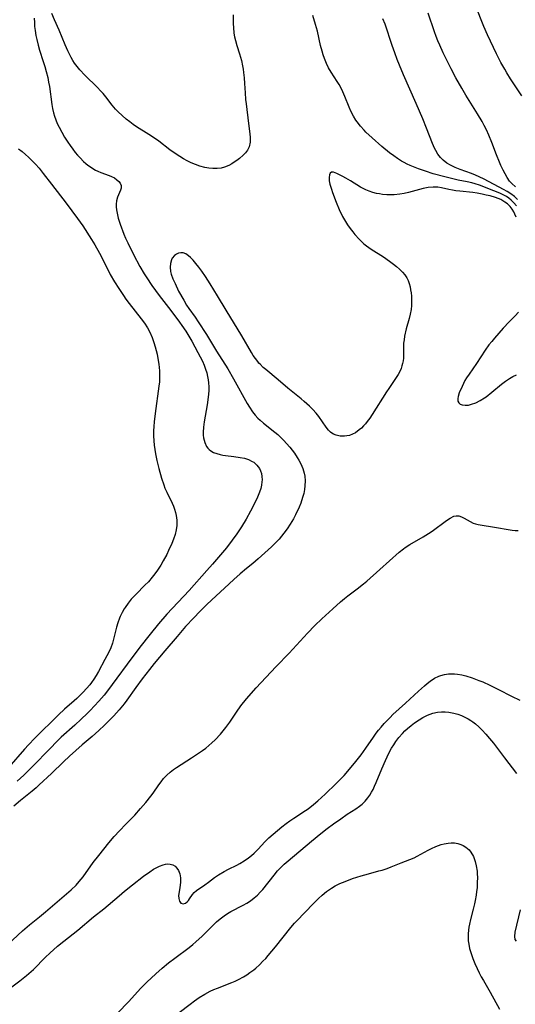
# Model space of a CAD drawing. Units: inches. Extents: x 2064220 to 2069686, y 248625 to 254150.
# Drawn here: x 2067330 to 2067413, y 249660 to 249825 of the extents above; entities that cross this region are included whole.
import ezdxf

# ---------------------------------------------------------------- set-up
doc = ezdxf.new("R2010")
doc.units = ezdxf.units.IN
doc.header["$MEASUREMENT"] = 0
doc.layers.add('c_19_T12S_R19E', color=208, linetype='Continuous')

msp = doc.modelspace()

# ---------------------------------------------------------------- linework, layer by layer
at = {"layer": 'c_19_T12S_R19E'}
for points in [[(2067413.67, 249812.12, 938), (2067411.81, 249814.96, 938), (2067411.18, 249815.95, 938), (2067410.83, 249816.54, 938), (2067410.17, 249817.69, 938), (2067409.44, 249819.12, 938), (2067407.93, 249822.31, 938), (2067407.3, 249823.71, 938), (2067406.86, 249824.79, 938), (2067405.99, 249827.09, 938)], [(2067365.38, 249825.63, 932), (2067365.35, 249824.84, 932), (2067365.36, 249824.16, 932), (2067365.39, 249823.53, 932), (2067365.49, 249822.59, 932), (2067365.59, 249821.98, 932), (2067365.72, 249821.38, 932), (2067365.97, 249820.52, 932), (2067366.44, 249819.12, 932), (2067366.6, 249818.59, 932), (2067366.76, 249817.99, 932), (2067366.94, 249817.12, 932), (2067367.03, 249816.55, 932), (2067367.11, 249815.99, 932), (2067367.2, 249815.09, 932), (2067367.26, 249814.14, 932), (2067367.34, 249812.59, 932), (2067367.42, 249811.48, 932), (2067367.51, 249810.73, 932), (2067367.95, 249807.45, 932), (2067368.11, 249806.18, 932), (2067368.19, 249805.16, 932), (2067368.18, 249804.36, 932), (2067368.03, 249803.56, 932), (2067367.77, 249803, 932), (2067367.44, 249802.55, 932), (2067367.04, 249802.14, 932), (2067366.42, 249801.61, 932), (2067365.99, 249801.29, 932), (2067365.55, 249800.99, 932), (2067365.11, 249800.71, 932), (2067364.65, 249800.46, 932), (2067363.88, 249800.15, 932), (2067363.32, 249800, 932), (2067362.65, 249799.92, 932), (2067361.97, 249799.92, 932), (2067361.28, 249799.98, 932), (2067360.59, 249800.11, 932), (2067359.75, 249800.34, 932), (2067359.04, 249800.59, 932), (2067358.35, 249800.89, 932), (2067357.68, 249801.21, 932), (2067357.04, 249801.57, 932), (2067356.41, 249801.95, 932), (2067355.31, 249802.67, 932), (2067354.77, 249803.05, 932), (2067352.91, 249804.48, 932), (2067352.34, 249804.89, 932), (2067351.24, 249805.63, 932), (2067349.17, 249806.92, 932), (2067348.64, 249807.28, 932), (2067348.04, 249807.73, 932), (2067347.45, 249808.21, 932), (2067346.77, 249808.8, 932), (2067346.12, 249809.42, 932), (2067345.67, 249809.89, 932), (2067345.11, 249810.55, 932), (2067344.01, 249811.94, 932), (2067343.59, 249812.46, 932), (2067343.15, 249812.96, 932), (2067342.66, 249813.48, 932), (2067340.5, 249815.57, 932), (2067339.66, 249816.46, 932), (2067339.21, 249816.99, 932), (2067338.8, 249817.55, 932), (2067338.49, 249818.02, 932), (2067338.21, 249818.51, 932), (2067337.93, 249819.07, 932), (2067337.65, 249819.65, 932), (2067337.22, 249820.61, 932), (2067336.2, 249823.09, 932), (2067335.47, 249824.83, 932), (2067334.97, 249825.89, 932)], [(2067412.77, 249793.71, 932), (2067412.36, 249794.2, 932), (2067411.9, 249794.63, 932), (2067411.51, 249794.94, 932), (2067411.09, 249795.22, 932), (2067410.56, 249795.52, 932), (2067410.01, 249795.78, 932), (2067409.02, 249796.2, 932), (2067406.57, 249797.12, 932), (2067405.88, 249797.35, 932), (2067405.33, 249797.51, 932), (2067404.56, 249797.7, 932), (2067403.02, 249798, 932), (2067401.91, 249798.25, 932), (2067400.78, 249798.54, 932), (2067398.86, 249799.06, 932), (2067397.53, 249799.47, 932), (2067396.4, 249799.87, 932), (2067395.56, 249800.19, 932), (2067394.97, 249800.44, 932), (2067394.48, 249800.67, 932), (2067394.01, 249800.91, 932), (2067393.53, 249801.18, 932), (2067392.87, 249801.6, 932), (2067392.23, 249802.04, 932), (2067391.52, 249802.57, 932), (2067390.25, 249803.61, 932), (2067388.6, 249805.04, 932), (2067387.56, 249806.03, 932), (2067387.28, 249806.33, 932), (2067386.68, 249807.02, 932), (2067386.12, 249807.75, 932), (2067385.91, 249808.05, 932), (2067385.51, 249808.68, 932), (2067385.05, 249809.53, 932), (2067384.75, 249810.19, 932), (2067384.04, 249811.98, 932), (2067383.72, 249812.75, 932), (2067383.41, 249813.4, 932), (2067383.08, 249814.02, 932), (2067382.79, 249814.5, 932), (2067381.74, 249816.07, 932), (2067381.33, 249816.77, 932), (2067380.96, 249817.52, 932), (2067380.63, 249818.35, 932), (2067380.42, 249818.97, 932), (2067380.24, 249819.6, 932), (2067380, 249820.54, 932), (2067379.45, 249822.91, 932), (2067379.16, 249824.06, 932), (2067378.72, 249825.52, 932)], [(2067412.62, 249796.84, 936), (2067411.99, 249797.44, 936), (2067411.64, 249797.83, 936), (2067411.21, 249798.44, 936), (2067410.89, 249799.02, 936), (2067410.58, 249799.63, 936), (2067410.19, 249800.45, 936), (2067409.95, 249800.98, 936), (2067409.46, 249802.2, 936), (2067408.67, 249804.27, 936), (2067408.17, 249805.49, 936), (2067407.76, 249806.39, 936), (2067407.4, 249807.11, 936), (2067407.02, 249807.81, 936), (2067406.29, 249809.07, 936), (2067404.33, 249812.2, 936), (2067403.63, 249813.37, 936), (2067402.64, 249815.1, 936), (2067401.85, 249816.6, 936), (2067400.54, 249819.28, 936), (2067399.95, 249820.56, 936), (2067399.64, 249821.31, 936), (2067399.35, 249822.05, 936), (2067399.09, 249822.79, 936), (2067398.03, 249825.91, 936)], [(2067332.06, 249825.07, 932), (2067332.07, 249824.39, 932), (2067332.11, 249823.72, 932), (2067332.18, 249823.04, 932), (2067332.32, 249822.17, 932), (2067332.46, 249821.5, 932), (2067332.7, 249820.58, 932), (2067332.95, 249819.74, 932), (2067333.57, 249817.82, 932), (2067333.82, 249817, 932), (2067334.05, 249816.17, 932), (2067334.3, 249815.14, 932), (2067334.45, 249814.4, 932), (2067334.58, 249813.65, 932), (2067334.99, 249810.64, 932), (2067335.11, 249809.95, 932), (2067335.27, 249809.27, 932), (2067335.44, 249808.68, 932), (2067335.65, 249808.09, 932), (2067335.91, 249807.46, 932), (2067336.21, 249806.83, 932), (2067336.65, 249805.99, 932), (2067337.14, 249805.16, 932), (2067337.66, 249804.35, 932), (2067338.07, 249803.76, 932), (2067338.49, 249803.18, 932), (2067338.91, 249802.63, 932), (2067339.3, 249802.15, 932), (2067339.72, 249801.69, 932), (2067340.31, 249801.11, 932), (2067340.67, 249800.79, 932), (2067341.04, 249800.5, 932), (2067341.45, 249800.2, 932), (2067341.86, 249799.93, 932), (2067342.28, 249799.67, 932), (2067342.71, 249799.46, 932), (2067343.21, 249799.25, 932), (2067344.61, 249798.77, 932), (2067345, 249798.6, 932), (2067345.49, 249798.35, 932), (2067345.9, 249798.06, 932), (2067346.21, 249797.78, 932), (2067346.44, 249797.48, 932), (2067346.59, 249797.08, 932), (2067346.58, 249796.65, 932), (2067346.47, 249796.28, 932), (2067346.01, 249795.16, 932), (2067345.83, 249794.51, 932), (2067345.76, 249793.95, 932), (2067345.77, 249793.53, 932), (2067345.82, 249792.99, 932), (2067345.91, 249792.44, 932), (2067346.11, 249791.64, 932), (2067346.44, 249790.6, 932), (2067347.07, 249788.94, 932), (2067347.35, 249788.26, 932), (2067347.71, 249787.47, 932), (2067348.66, 249785.56, 932), (2067349.74, 249783.52, 932), (2067350.45, 249782.31, 932), (2067350.89, 249781.63, 932), (2067351.75, 249780.37, 932), (2067352.98, 249778.67, 932), (2067354.92, 249776.15, 932), (2067356.39, 249774.2, 932), (2067356.78, 249773.67, 932), (2067357.43, 249772.72, 932), (2067357.93, 249771.89, 932), (2067358.41, 249771.05, 932), (2067359.46, 249769.12, 932), (2067359.85, 249768.39, 932), (2067360.21, 249767.66, 932), (2067360.49, 249767, 932), (2067360.72, 249766.37, 932), (2067360.92, 249765.74, 932), (2067361.07, 249765.1, 932), (2067361.17, 249764.58, 932), (2067361.24, 249764.04, 932), (2067361.28, 249763.37, 932), (2067361.27, 249762.7, 932), (2067361.17, 249761.64, 932), (2067360.99, 249760.4, 932), (2067360.5, 249757.54, 932), (2067360.39, 249756.64, 932), (2067360.34, 249755.78, 932), (2067360.36, 249755.28, 932), (2067360.41, 249754.83, 932), (2067360.59, 249754.05, 932), (2067360.9, 249753.37, 932), (2067361.1, 249753.1, 932), (2067361.32, 249752.88, 932), (2067361.61, 249752.66, 932), (2067362.08, 249752.4, 932), (2067362.61, 249752.21, 932), (2067363.18, 249752.06, 932), (2067363.63, 249751.97, 932), (2067364.05, 249751.91, 932), (2067365.48, 249751.74, 932), (2067366.54, 249751.58, 932), (2067367.26, 249751.42, 932), (2067367.93, 249751.21, 932), (2067368.55, 249750.91, 932), (2067368.79, 249750.75, 932), (2067369.32, 249750.27, 932), (2067369.74, 249749.7, 932), (2067369.93, 249749.31, 932), (2067370.08, 249748.89, 932), (2067370.17, 249748.37, 932), (2067370.2, 249747.84, 932), (2067370.18, 249747.46, 932), (2067370.11, 249746.92, 932), (2067369.99, 249746.37, 932), (2067369.78, 249745.74, 932), (2067369.44, 249744.92, 932), (2067369.2, 249744.41, 932), (2067368.24, 249742.56, 932), (2067367.53, 249741.25, 932), (2067366.75, 249739.93, 932), (2067365.98, 249738.77, 932), (2067365.21, 249737.72, 932), (2067364.22, 249736.46, 932), (2067361.88, 249733.68, 932), (2067360.97, 249732.63, 932), (2067357.99, 249729.32, 932), (2067354.26, 249725.33, 932), (2067352.86, 249723.72, 932), (2067351.45, 249721.98, 932), (2067349.74, 249719.79, 932), (2067347.62, 249716.98, 932), (2067345.89, 249714.61, 932), (2067344.29, 249712.49, 932), (2067343.74, 249711.8, 932), (2067342.85, 249710.76, 932), (2067341.4, 249709.2, 932), (2067340.9, 249708.68, 932), (2067339.91, 249707.73, 932), (2067338.84, 249706.75, 932), (2067336.58, 249704.73, 932), (2067335.81, 249704, 932), (2067334.7, 249702.86, 932), (2067331.76, 249699.81, 932), (2067330.31, 249698.38, 932), (2067329.2, 249697.36, 932)], [(2067412.98, 249794.72, 934), (2067412.45, 249795.22, 934), (2067411.86, 249795.67, 934), (2067411.23, 249796.07, 934), (2067410.62, 249796.42, 934), (2067407.39, 249798.13, 934), (2067406.56, 249798.53, 934), (2067405.91, 249798.82, 934), (2067405.26, 249799.08, 934), (2067403.37, 249799.78, 934), (2067402.55, 249800.11, 934), (2067401.76, 249800.48, 934), (2067401.15, 249800.83, 934), (2067400.52, 249801.32, 934), (2067400.06, 249801.78, 934), (2067399.64, 249802.33, 934), (2067399.27, 249802.93, 934), (2067399.04, 249803.36, 934), (2067398.72, 249804.09, 934), (2067397.74, 249806.68, 934), (2067397.09, 249808.26, 934), (2067396.02, 249810.8, 934), (2067393.89, 249815.63, 934), (2067393.22, 249817.22, 934), (2067392.82, 249818.19, 934), (2067392.4, 249819.31, 934), (2067391.97, 249820.52, 934), (2067390.78, 249824.1, 934), (2067390.44, 249825.01, 934)], [(2067329.43, 249803.2, 934), (2067330.01, 249802.77, 934), (2067330.6, 249802.28, 934), (2067331.11, 249801.82, 934), (2067331.6, 249801.34, 934), (2067332.24, 249800.68, 934), (2067332.86, 249799.99, 934), (2067333.57, 249799.11, 934), (2067334.93, 249797.3, 934), (2067337.4, 249794.14, 934), (2067339.31, 249791.57, 934), (2067340.17, 249790.34, 934), (2067341.65, 249788.06, 934), (2067342.19, 249787.17, 934), (2067342.96, 249785.74, 934), (2067344.01, 249783.67, 934), (2067344.79, 249782.21, 934), (2067345.51, 249780.94, 934), (2067346.19, 249779.82, 934), (2067346.99, 249778.65, 934), (2067347.41, 249778.07, 934), (2067347.95, 249777.35, 934), (2067349.98, 249774.75, 934), (2067350.51, 249774.02, 934), (2067350.99, 249773.27, 934), (2067351.41, 249772.51, 934), (2067351.77, 249771.66, 934), (2067352.09, 249770.78, 934), (2067352.3, 249770.09, 934), (2067352.46, 249769.48, 934), (2067352.61, 249768.87, 934), (2067352.81, 249767.82, 934), (2067352.9, 249767.17, 934), (2067353.01, 249766.04, 934), (2067353.03, 249765.32, 934), (2067353.03, 249764.78, 934), (2067353, 249764.23, 934), (2067352.93, 249763.49, 934), (2067352.29, 249758.93, 934), (2067352.13, 249757.54, 934), (2067352.06, 249756.77, 934), (2067352.02, 249756, 934), (2067352.01, 249755.17, 934), (2067352.06, 249754.35, 934), (2067352.14, 249753.61, 934), (2067352.37, 249752.17, 934), (2067352.59, 249751.03, 934), (2067352.9, 249749.73, 934), (2067353.36, 249748.1, 934), (2067353.72, 249746.96, 934), (2067353.92, 249746.42, 934), (2067354.23, 249745.74, 934), (2067355.14, 249743.93, 934), (2067355.36, 249743.42, 934), (2067355.55, 249742.9, 934), (2067355.7, 249742.37, 934), (2067355.81, 249741.84, 934), (2067355.9, 249741.04, 934), (2067355.9, 249740.18, 934), (2067355.8, 249739.43, 934), (2067355.62, 249738.69, 934), (2067355.36, 249737.9, 934), (2067355.07, 249737.16, 934), (2067354.54, 249735.97, 934), (2067354.23, 249735.33, 934), (2067353.65, 249734.24, 934), (2067353.24, 249733.54, 934), (2067352.68, 249732.67, 934), (2067352.26, 249732.07, 934), (2067351.81, 249731.5, 934), (2067351.16, 249730.75, 934), (2067350.59, 249730.17, 934), (2067349.11, 249728.7, 934), (2067348.29, 249727.82, 934), (2067347.76, 249727.16, 934), (2067347.27, 249726.47, 934), (2067347.1, 249726.2, 934), (2067346.76, 249725.59, 934), (2067346.45, 249724.96, 934), (2067346.32, 249724.65, 934), (2067346.05, 249723.9, 934), (2067345.83, 249723.14, 934), (2067345.14, 249720.49, 934), (2067344.87, 249719.7, 934), (2067344.55, 249718.98, 934), (2067343.88, 249717.75, 934), (2067342.82, 249715.73, 934), (2067342.44, 249715.08, 934), (2067342.04, 249714.44, 934), (2067341.66, 249713.89, 934), (2067341.35, 249713.5, 934), (2067340.82, 249712.89, 934), (2067340.26, 249712.3, 934), (2067339.2, 249711.24, 934), (2067338.74, 249710.82, 934), (2067337.11, 249709.41, 934), (2067336.1, 249708.47, 934), (2067332.14, 249704.55, 934), (2067331.11, 249703.48, 934), (2067330.44, 249702.74, 934), (2067327.81, 249699.73, 934)], [(2067412.75, 249791.77, 930), (2067412.51, 249792.3, 930), (2067412.32, 249792.67, 930), (2067412.04, 249793.13, 930), (2067411.73, 249793.55, 930), (2067411.27, 249794.01, 930), (2067410.86, 249794.32, 930), (2067410.15, 249794.72, 930), (2067409.71, 249794.91, 930), (2067409.25, 249795.07, 930), (2067408.39, 249795.33, 930), (2067407.73, 249795.49, 930), (2067407.07, 249795.64, 930), (2067406.2, 249795.8, 930), (2067405.49, 249795.91, 930), (2067403.29, 249796.13, 930), (2067402.66, 249796.21, 930), (2067402.07, 249796.31, 930), (2067401.49, 249796.42, 930), (2067400.24, 249796.7, 930), (2067399.63, 249796.79, 930), (2067399.3, 249796.82, 930), (2067398.85, 249796.82, 930), (2067398.01, 249796.76, 930), (2067397.18, 249796.6, 930), (2067394.71, 249795.93, 930), (2067393.98, 249795.77, 930), (2067393.24, 249795.64, 930), (2067392.3, 249795.54, 930), (2067391.7, 249795.52, 930), (2067391.11, 249795.53, 930), (2067390.37, 249795.59, 930), (2067389.86, 249795.67, 930), (2067389.35, 249795.77, 930), (2067388.73, 249795.94, 930), (2067388.14, 249796.13, 930), (2067387.56, 249796.37, 930), (2067387.1, 249796.59, 930), (2067386.66, 249796.83, 930), (2067384.98, 249797.88, 930), (2067384.23, 249798.32, 930), (2067383.71, 249798.61, 930), (2067382.71, 249799.12, 930), (2067382.17, 249799.32, 930), (2067381.84, 249799.33, 930), (2067381.59, 249799.13, 930), (2067381.47, 249798.85, 930), (2067381.42, 249798.42, 930), (2067381.45, 249797.89, 930), (2067381.56, 249797.31, 930), (2067381.63, 249797, 930), (2067381.8, 249796.46, 930), (2067381.99, 249795.9, 930), (2067382.59, 249794.3, 930), (2067383.09, 249793.09, 930), (2067383.68, 249791.89, 930), (2067384.16, 249791.05, 930), (2067384.51, 249790.49, 930), (2067384.93, 249789.89, 930), (2067385.38, 249789.31, 930), (2067385.72, 249788.89, 930), (2067386.44, 249788.09, 930), (2067386.82, 249787.72, 930), (2067387.23, 249787.35, 930), (2067387.66, 249787.01, 930), (2067388.47, 249786.42, 930), (2067390.52, 249785.13, 930), (2067391.53, 249784.44, 930), (2067392.18, 249783.94, 930), (2067392.7, 249783.53, 930), (2067393.18, 249783.1, 930), (2067393.69, 249782.6, 930), (2067394.09, 249782.13, 930), (2067394.42, 249781.63, 930), (2067394.64, 249781.17, 930), (2067394.82, 249780.69, 930), (2067394.97, 249780.12, 930), (2067395.06, 249779.62, 930), (2067395.13, 249779.12, 930), (2067395.19, 249778.58, 930), (2067395.23, 249777.52, 930), (2067395.21, 249777, 930), (2067395.15, 249776.31, 930), (2067395, 249775.56, 930), (2067394.81, 249774.81, 930), (2067394.34, 249773.11, 930), (2067394.06, 249771.89, 930), (2067393.96, 249771.28, 930), (2067393.89, 249770.67, 930), (2067393.86, 249770.29, 930), (2067393.85, 249768.17, 930), (2067393.81, 249767.72, 930), (2067393.73, 249767.29, 930), (2067393.62, 249766.88, 930), (2067393.48, 249766.48, 930), (2067393.25, 249765.97, 930), (2067392.98, 249765.47, 930), (2067392.54, 249764.79, 930), (2067391.4, 249763.13, 930), (2067391.01, 249762.55, 930), (2067388.64, 249758.75, 930), (2067388.21, 249758.12, 930), (2067387.81, 249757.59, 930), (2067387.49, 249757.2, 930), (2067387.17, 249756.84, 930), (2067386.82, 249756.49, 930), (2067386.45, 249756.16, 930), (2067385.82, 249755.71, 930), (2067385.33, 249755.45, 930), (2067384.82, 249755.26, 930), (2067384.4, 249755.16, 930), (2067384, 249755.11, 930), (2067383.29, 249755.12, 930), (2067382.62, 249755.27, 930), (2067382.15, 249755.47, 930), (2067381.88, 249755.64, 930), (2067381.66, 249755.82, 930), (2067381.33, 249756.15, 930), (2067380.92, 249756.66, 930), (2067379.69, 249758.4, 930), (2067379.26, 249758.96, 930), (2067378.71, 249759.57, 930), (2067378.12, 249760.16, 930), (2067377.26, 249760.93, 930), (2067376.75, 249761.36, 930), (2067374.5, 249763.17, 930), (2067372.89, 249764.54, 930), (2067370.82, 249766.26, 930), (2067370.39, 249766.64, 930), (2067369.87, 249767.16, 930), (2067369.67, 249767.37, 930), (2067369.47, 249767.61, 930), (2067369.07, 249768.12, 930), (2067368.73, 249768.62, 930), (2067368.4, 249769.13, 930), (2067366.79, 249771.95, 930), (2067364.2, 249776.22, 930), (2067362.72, 249778.6, 930), (2067361.52, 249780.61, 930), (2067360.74, 249781.87, 930), (2067360.12, 249782.77, 930), (2067359.63, 249783.44, 930), (2067359.13, 249784.05, 930), (2067358.66, 249784.57, 930), (2067358.2, 249785.03, 930), (2067357.9, 249785.29, 930), (2067357.44, 249785.63, 930), (2067356.99, 249785.82, 930), (2067356.59, 249785.84, 930), (2067356.19, 249785.75, 930), (2067355.85, 249785.6, 930), (2067355.54, 249785.39, 930), (2067355.15, 249784.93, 930), (2067355.01, 249784.63, 930), (2067354.86, 249784.05, 930), (2067354.82, 249783.39, 930), (2067354.89, 249782.69, 930), (2067355, 249782.25, 930), (2067355.27, 249781.46, 930), (2067355.62, 249780.66, 930), (2067356.23, 249779.42, 930), (2067357.07, 249777.89, 930), (2067357.57, 249777.08, 930), (2067357.95, 249776.51, 930), (2067359.02, 249775.03, 930), (2067359.52, 249774.28, 930), (2067360.9, 249772.12, 930), (2067362.58, 249769.37, 930), (2067364.44, 249766.38, 930), (2067365.41, 249764.73, 930), (2067367.72, 249760.57, 930), (2067368.07, 249759.98, 930), (2067368.59, 249759.21, 930), (2067369.04, 249758.63, 930), (2067369.47, 249758.16, 930), (2067369.85, 249757.79, 930), (2067370.42, 249757.3, 930), (2067372.32, 249755.81, 930), (2067372.83, 249755.38, 930), (2067373.4, 249754.86, 930), (2067373.86, 249754.39, 930), (2067374.31, 249753.9, 930), (2067374.85, 249753.27, 930), (2067375.6, 249752.29, 930), (2067376.07, 249751.57, 930), (2067376.35, 249751.09, 930), (2067376.67, 249750.49, 930), (2067377, 249749.72, 930), (2067377.24, 249748.94, 930), (2067377.34, 249748.45, 930), (2067377.4, 249747.65, 930), (2067377.38, 249746.84, 930), (2067377.29, 249746.18, 930), (2067377.16, 249745.53, 930), (2067376.99, 249744.88, 930), (2067376.67, 249743.92, 930), (2067376.38, 249743.22, 930), (2067375.8, 249741.96, 930), (2067375.46, 249741.3, 930), (2067374.92, 249740.37, 930), (2067374.4, 249739.61, 930), (2067373.85, 249738.87, 930), (2067373.05, 249737.88, 930), (2067372.46, 249737.25, 930), (2067371.78, 249736.59, 930), (2067369.55, 249734.58, 930), (2067368.63, 249733.81, 930), (2067367.57, 249732.96, 930), (2067366.52, 249732.07, 930), (2067365.47, 249731.14, 930), (2067363.9, 249729.71, 930), (2067361.77, 249727.73, 930), (2067360.89, 249726.89, 930), (2067359.79, 249725.79, 930), (2067358.75, 249724.7, 930), (2067357.4, 249723.24, 930), (2067355.97, 249721.61, 930), (2067353.9, 249719.18, 930), (2067352.13, 249717.06, 930), (2067351.34, 249716.09, 930), (2067350.11, 249714.49, 930), (2067349.06, 249713.05, 930), (2067347.57, 249710.92, 930), (2067347.11, 249710.31, 930), (2067346.25, 249709.29, 930), (2067345.38, 249708.32, 930), (2067344.82, 249707.74, 930), (2067343.81, 249706.74, 930), (2067342.85, 249705.85, 930), (2067341.73, 249704.87, 930), (2067340.08, 249703.48, 930), (2067339.01, 249702.53, 930), (2067337.95, 249701.56, 930), (2067336.96, 249700.63, 930), (2067334.92, 249698.64, 930), (2067332.89, 249696.74, 930), (2067332.35, 249696.26, 930), (2067331.68, 249695.69, 930), (2067329.75, 249694.12, 930), (2067328.63, 249693.18, 930)], [(2067413.11, 249775.88, 928), (2067412.55, 249775.27, 928), (2067411.54, 249774.25, 928), (2067410.58, 249773.22, 928), (2067409.1, 249771.54, 928), (2067408.64, 249770.99, 928), (2067408.18, 249770.39, 928), (2067407.56, 249769.5, 928), (2067406.11, 249767.3, 928), (2067404.84, 249765.5, 928), (2067404.44, 249764.89, 928), (2067404.16, 249764.42, 928), (2067403.91, 249763.95, 928), (2067403.67, 249763.46, 928), (2067403.19, 249762.36, 928), (2067403, 249761.78, 928), (2067402.95, 249761.45, 928), (2067402.98, 249760.99, 928), (2067403.12, 249760.7, 928), (2067403.34, 249760.49, 928), (2067403.68, 249760.35, 928), (2067404.17, 249760.3, 928), (2067404.73, 249760.34, 928), (2067405.26, 249760.46, 928), (2067405.98, 249760.72, 928), (2067406.72, 249761.09, 928), (2067407.44, 249761.54, 928), (2067407.7, 249761.72, 928), (2067408.65, 249762.47, 928), (2067410.29, 249763.85, 928), (2067410.95, 249764.34, 928), (2067411.61, 249764.78, 928), (2067412.18, 249765.1, 928), (2067412.77, 249765.38, 928)], [(2067326.03, 249668.59, 930), (2067330.1, 249672.34, 930), (2067331.24, 249673.31, 930), (2067332.93, 249674.66, 930), (2067333.92, 249675.49, 930), (2067338.23, 249679.21, 930), (2067339.05, 249679.97, 930), (2067339.59, 249680.57, 930), (2067339.93, 249680.97, 930), (2067340.24, 249681.39, 930), (2067341.92, 249683.76, 930), (2067342.86, 249684.96, 930), (2067344.56, 249687.07, 930), (2067345.45, 249688.09, 930), (2067346.31, 249689.05, 930), (2067347.38, 249690.17, 930), (2067348.87, 249691.69, 930), (2067349.86, 249692.79, 930), (2067350.73, 249693.81, 930), (2067351.58, 249694.87, 930), (2067351.96, 249695.38, 930), (2067352.89, 249696.74, 930), (2067353.29, 249697.28, 930), (2067353.7, 249697.8, 930), (2067354.23, 249698.37, 930), (2067354.83, 249698.91, 930), (2067355.34, 249699.31, 930), (2067355.88, 249699.68, 930), (2067358.4, 249701.26, 930), (2067359.57, 249702.04, 930), (2067360.23, 249702.51, 930), (2067360.76, 249702.91, 930), (2067361.27, 249703.33, 930), (2067361.8, 249703.81, 930), (2067362.32, 249704.31, 930), (2067363.22, 249705.26, 930), (2067363.68, 249705.8, 930), (2067364.12, 249706.35, 930), (2067364.78, 249707.26, 930), (2067365.9, 249708.94, 930), (2067366.65, 249709.98, 930), (2067367.59, 249711.14, 930), (2067369.2, 249712.99, 930), (2067370.85, 249714.73, 930), (2067372.57, 249716.58, 930), (2067374.72, 249718.79, 930), (2067377.79, 249722.13, 930), (2067379.03, 249723.43, 930), (2067380.19, 249724.56, 930), (2067382.02, 249726.23, 930), (2067383.34, 249727.4, 930), (2067383.98, 249727.94, 930), (2067384.56, 249728.41, 930), (2067386.11, 249729.55, 930), (2067387.19, 249730.4, 930), (2067387.75, 249730.87, 930), (2067389.9, 249732.82, 930), (2067393.15, 249735.71, 930), (2067393.87, 249736.29, 930), (2067394.14, 249736.48, 930), (2067394.91, 249736.98, 930), (2067397.19, 249738.3, 930), (2067398.06, 249738.82, 930), (2067398.69, 249739.25, 930), (2067401.1, 249741.01, 930), (2067401.66, 249741.4, 930), (2067402.32, 249741.72, 930), (2067402.69, 249741.8, 930), (2067403.11, 249741.78, 930), (2067403.57, 249741.64, 930), (2067404.03, 249741.41, 930), (2067405.05, 249740.82, 930), (2067405.54, 249740.59, 930), (2067405.92, 249740.46, 930), (2067406.35, 249740.34, 930), (2067407.02, 249740.21, 930), (2067408.75, 249739.96, 930), (2067412.08, 249739.41, 930), (2067412.57, 249739.35, 930), (2067413.05, 249739.31, 930)], [(2067325.07, 249660.56, 932), (2067329.65, 249663.98, 932), (2067330.77, 249664.85, 932), (2067331.54, 249665.5, 932), (2067331.93, 249665.87, 932), (2067333.94, 249667.92, 932), (2067334.65, 249668.58, 932), (2067335.97, 249669.74, 932), (2067337, 249670.6, 932), (2067339.33, 249672.46, 932), (2067341.97, 249674.65, 932), (2067343.7, 249676.02, 932), (2067346.26, 249678.21, 932), (2067347.18, 249678.97, 932), (2067348.48, 249680.01, 932), (2067350.32, 249681.45, 932), (2067351.39, 249682.2, 932), (2067352.02, 249682.62, 932), (2067352.44, 249682.87, 932), (2067353.04, 249683.17, 932), (2067353.63, 249683.39, 932), (2067354.02, 249683.48, 932), (2067354.39, 249683.52, 932), (2067354.83, 249683.48, 932), (2067355.23, 249683.36, 932), (2067355.62, 249683.14, 932), (2067355.95, 249682.83, 932), (2067356.23, 249682.41, 932), (2067356.43, 249681.84, 932), (2067356.53, 249681.2, 932), (2067356.53, 249680.41, 932), (2067356.43, 249679.6, 932), (2067356.31, 249678.85, 932), (2067356.23, 249678.25, 932), (2067356.24, 249677.71, 932), (2067356.36, 249677.27, 932), (2067356.58, 249676.96, 932), (2067356.97, 249676.82, 932), (2067357.37, 249676.94, 932), (2067357.63, 249677.16, 932), (2067357.86, 249677.41, 932), (2067358.07, 249677.7, 932), (2067358.54, 249678.38, 932), (2067358.83, 249678.73, 932), (2067359.24, 249679.07, 932), (2067360.6, 249680.01, 932), (2067361.23, 249680.47, 932), (2067362.25, 249681.26, 932), (2067362.91, 249681.72, 932), (2067363.86, 249682.28, 932), (2067364.56, 249682.63, 932), (2067365.97, 249683.3, 932), (2067366.47, 249683.58, 932), (2067367.22, 249684.04, 932), (2067367.95, 249684.55, 932), (2067368.42, 249684.93, 932), (2067368.87, 249685.33, 932), (2067369.53, 249686, 932), (2067370.67, 249687.23, 932), (2067371.35, 249687.89, 932), (2067372.07, 249688.52, 932), (2067373.51, 249689.73, 932), (2067374.21, 249690.28, 932), (2067374.85, 249690.74, 932), (2067375.51, 249691.19, 932), (2067377.48, 249692.45, 932), (2067377.89, 249692.74, 932), (2067378.82, 249693.48, 932), (2067379.54, 249694.09, 932), (2067380.74, 249695.19, 932), (2067382.6, 249696.96, 932), (2067383.28, 249697.63, 932), (2067383.93, 249698.32, 932), (2067384.86, 249699.37, 932), (2067385.92, 249700.67, 932), (2067386.77, 249701.76, 932), (2067387.59, 249702.91, 932), (2067388.86, 249704.77, 932), (2067389.3, 249705.39, 932), (2067389.71, 249705.92, 932), (2067390.14, 249706.44, 932), (2067390.64, 249707.01, 932), (2067391.62, 249708.05, 932), (2067392.1, 249708.52, 932), (2067394.23, 249710.46, 932), (2067396.38, 249712.47, 932), (2067397.37, 249713.34, 932), (2067397.86, 249713.75, 932), (2067398.36, 249714.14, 932), (2067399.06, 249714.6, 932), (2067399.79, 249714.97, 932), (2067400.11, 249715.08, 932), (2067400.75, 249715.25, 932), (2067401.42, 249715.34, 932), (2067402.11, 249715.35, 932), (2067402.41, 249715.34, 932), (2067402.94, 249715.28, 932), (2067403.62, 249715.16, 932), (2067404.31, 249714.99, 932), (2067405.39, 249714.66, 932), (2067406.48, 249714.25, 932), (2067407.14, 249713.99, 932), (2067408.34, 249713.45, 932), (2067409.78, 249712.74, 932), (2067411.95, 249711.63, 932), (2067413.37, 249710.95, 932)], [(2067346, 249658.54, 934), (2067347.88, 249660.51, 934), (2067349.85, 249662.66, 934), (2067350.91, 249663.72, 934), (2067352.43, 249665.15, 934), (2067353.48, 249666.08, 934), (2067354.53, 249666.95, 934), (2067355.6, 249667.77, 934), (2067357.98, 249669.55, 934), (2067358.6, 249670.03, 934), (2067359.12, 249670.46, 934), (2067360.19, 249671.44, 934), (2067360.68, 249671.91, 934), (2067362.09, 249673.35, 934), (2067362.57, 249673.81, 934), (2067363.16, 249674.33, 934), (2067363.83, 249674.83, 934), (2067364.4, 249675.2, 934), (2067364.99, 249675.54, 934), (2067367.01, 249676.6, 934), (2067367.65, 249676.96, 934), (2067368.26, 249677.35, 934), (2067368.89, 249677.83, 934), (2067369.42, 249678.3, 934), (2067369.87, 249678.77, 934), (2067370.3, 249679.27, 934), (2067372.2, 249681.67, 934), (2067372.79, 249682.36, 934), (2067373.26, 249682.86, 934), (2067373.9, 249683.46, 934), (2067374.55, 249684.05, 934), (2067378.46, 249687.35, 934), (2067380.05, 249688.63, 934), (2067381.1, 249689.45, 934), (2067382.17, 249690.26, 934), (2067383.36, 249691.1, 934), (2067384.46, 249691.84, 934), (2067385.9, 249692.75, 934), (2067386.5, 249693.17, 934), (2067386.94, 249693.53, 934), (2067387.45, 249694.03, 934), (2067387.92, 249694.58, 934), (2067388.23, 249695.03, 934), (2067388.52, 249695.51, 934), (2067388.78, 249696.01, 934), (2067389.02, 249696.53, 934), (2067389.29, 249697.17, 934), (2067390.23, 249699.44, 934), (2067390.84, 249700.84, 934), (2067391.43, 249702.07, 934), (2067391.88, 249702.88, 934), (2067392.23, 249703.47, 934), (2067392.61, 249704.04, 934), (2067393.09, 249704.68, 934), (2067393.69, 249705.37, 934), (2067394.11, 249705.79, 934), (2067394.55, 249706.2, 934), (2067395.13, 249706.7, 934), (2067395.74, 249707.16, 934), (2067396.5, 249707.67, 934), (2067397.13, 249708.03, 934), (2067397.9, 249708.41, 934), (2067398.78, 249708.74, 934), (2067399.55, 249708.92, 934), (2067400.22, 249708.99, 934), (2067400.83, 249709, 934), (2067401.44, 249708.94, 934), (2067402.32, 249708.78, 934), (2067402.96, 249708.59, 934), (2067403.59, 249708.35, 934), (2067404.26, 249708.04, 934), (2067404.71, 249707.79, 934), (2067405.15, 249707.52, 934), (2067405.47, 249707.3, 934), (2067405.93, 249706.95, 934), (2067406.49, 249706.45, 934), (2067407.04, 249705.91, 934), (2067407.65, 249705.24, 934), (2067408.25, 249704.54, 934), (2067408.93, 249703.72, 934), (2067409.8, 249702.62, 934), (2067410.81, 249701.3, 934), (2067412.79, 249698.68, 934)], [(2067356.33, 249658.67, 936), (2067358.16, 249660.07, 936), (2067358.89, 249660.61, 936), (2067359.64, 249661.14, 936), (2067360.61, 249661.75, 936), (2067361.53, 249662.22, 936), (2067362.13, 249662.49, 936), (2067362.74, 249662.74, 936), (2067365.11, 249663.66, 936), (2067365.68, 249663.9, 936), (2067366.24, 249664.17, 936), (2067367.09, 249664.63, 936), (2067367.63, 249664.97, 936), (2067368.17, 249665.33, 936), (2067368.81, 249665.81, 936), (2067369.15, 249666.08, 936), (2067369.76, 249666.64, 936), (2067370.35, 249667.22, 936), (2067370.8, 249667.71, 936), (2067371.24, 249668.22, 936), (2067372.44, 249669.67, 936), (2067375.01, 249672.89, 936), (2067375.62, 249673.6, 936), (2067376, 249674.02, 936), (2067378.73, 249676.84, 936), (2067379.64, 249677.74, 936), (2067380.24, 249678.29, 936), (2067380.97, 249678.9, 936), (2067381.83, 249679.49, 936), (2067382.44, 249679.84, 936), (2067383.24, 249680.23, 936), (2067384.08, 249680.58, 936), (2067385.35, 249681.07, 936), (2067386.81, 249681.55, 936), (2067388.01, 249681.89, 936), (2067389.76, 249682.35, 936), (2067390.29, 249682.5, 936), (2067391.15, 249682.77, 936), (2067391.8, 249683.01, 936), (2067393.5, 249683.7, 936), (2067394.96, 249684.26, 936), (2067395.64, 249684.55, 936), (2067396.18, 249684.81, 936), (2067398.01, 249685.84, 936), (2067398.57, 249686.12, 936), (2067399.27, 249686.44, 936), (2067399.72, 249686.62, 936), (2067400.19, 249686.77, 936), (2067400.66, 249686.89, 936), (2067401.33, 249687.01, 936), (2067401.88, 249687.06, 936), (2067402.42, 249687.04, 936), (2067402.95, 249686.95, 936), (2067403.45, 249686.8, 936), (2067403.89, 249686.6, 936), (2067404.31, 249686.35, 936), (2067404.85, 249685.86, 936), (2067405.16, 249685.48, 936), (2067405.57, 249684.75, 936), (2067405.87, 249683.93, 936), (2067406.05, 249683.21, 936), (2067406.18, 249682.31, 936), (2067406.22, 249681.81, 936), (2067406.24, 249681.29, 936), (2067406.23, 249680.35, 936), (2067406.18, 249679.51, 936), (2067406.12, 249678.89, 936), (2067406.04, 249678.27, 936), (2067405.88, 249677.39, 936), (2067405.76, 249676.82, 936), (2067405.54, 249675.93, 936), (2067405.09, 249674.2, 936), (2067404.91, 249673.45, 936), (2067404.81, 249672.94, 936), (2067404.73, 249672.44, 936), (2067404.68, 249671.82, 936), (2067404.68, 249671.21, 936), (2067404.72, 249670.66, 936), (2067404.79, 249670.12, 936), (2067404.95, 249669.39, 936), (2067405.15, 249668.67, 936), (2067405.48, 249667.72, 936), (2067405.82, 249666.86, 936), (2067406.19, 249666.01, 936), (2067406.53, 249665.3, 936), (2067406.87, 249664.65, 936), (2067407.24, 249664, 936), (2067408.39, 249662.03, 936), (2067409.92, 249659.22, 936)], [(2067413.39, 249675.84, 934), (2067412.52, 249672.08, 934), (2067412.44, 249671.35, 934), (2067412.52, 249670.88, 934), (2067412.72, 249670.57, 934)]]:
    msp.add_polyline3d(points, dxfattribs=at)

doc.saveas('drawing.dxf')
